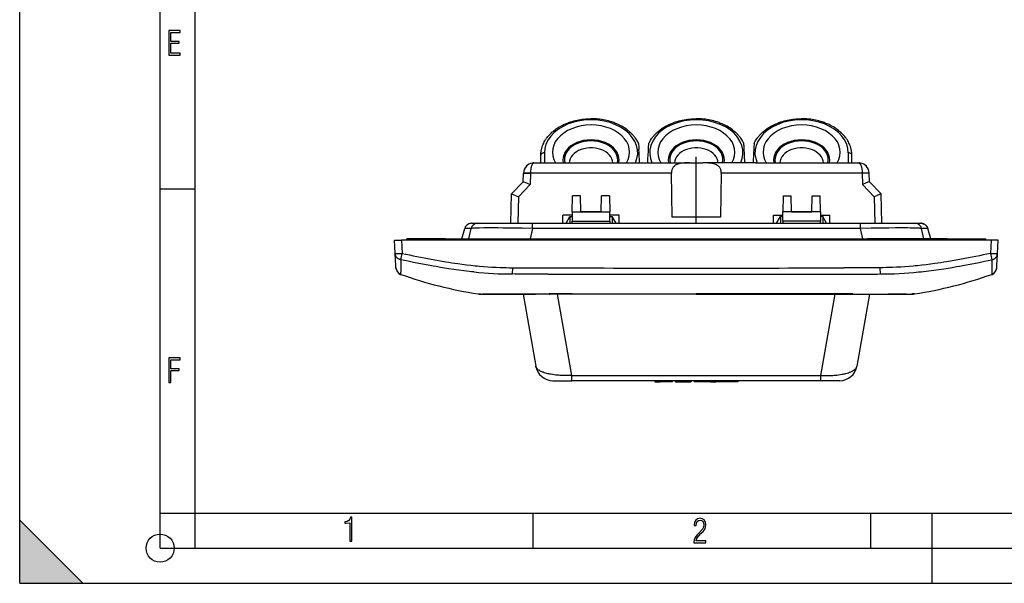
# Model space of a CAD drawing. Extents: x 0 to 420, y 0 to 297.
# Drawn here: x 0 to 140, y 0 to 80 of the extents above; entities that cross this region are included whole.
import ezdxf

# ---------------------------------------------------------------- set-up
doc = ezdxf.new("R2010")
doc.units = 0
doc.linetypes.add('DASHDOT', pattern=[18.5, 12, -3, 0.5, -3])
doc.layers.get('0').update_dxf_attribs({"linetype": 'CONTINUOUS'})

msp = doc.modelspace()

# ---------------------------------------------------------------- linework, layer by layer
at = {"color": 7}
for p, q in [((0, 0), (0, 297)), ((0, 0), (0, 297)), ((20.000401, 4.99976), (20.000401, 292)), ((25.000401, 9.99976), (25.000401, 287)), ((74.238441, 59.838448), (74.238441, 60.91906)), ((74.738441, 61.272614), (74.738441, 59.838448)), ((118.038437, 61.272614), (118.038437, 59.838448)), ((118.538437, 59.838448), (118.538437, 60.91906)), ((73.26281, 59.838448), (73.25824, 59.838371)), ((73.263222, 59.838448), (87.971222, 59.838448)), ((87.971268, 59.838448), (89.805664, 59.838448)), ((89.805664, 59.838448), (95.415253, 59.838448)), ((95.415253, 59.838448), (97.361633, 59.838448)), ((102.971222, 59.838448), (97.361633, 59.838448)), ((104.805634, 59.838448), (102.971222, 59.838448)), ((104.805664, 59.838448), (119.513657, 59.838448)), ((119.514084, 59.838448), (119.518646, 59.838371)), ((71.742424, 57.160126), (71.763412, 58.362446)), ((71.763412, 58.362446), (71.763451, 58.364624)), ((72.76326, 58.358082), (72.735413, 56.762413)), ((92.829163, 58.358082), (72.76326, 58.358082)), ((72.763298, 58.358082), (72.763298, 58.364624)), ((92.932091, 52.088448), (92.829163, 58.358082)), ((99.947723, 58.358082), (99.844795, 52.088448)), ((120.013626, 58.358082), (99.947723, 58.358082)), ((120.013596, 58.358082), (120.013596, 58.364624)), ((120.013626, 58.358082), (120.041473, 56.762413)), ((121.013474, 58.362446), (121.013443, 58.364624)), ((121.034454, 57.160126), (121.013474, 58.362446)), ((20.000401, 56.166599), (25.000401, 56.166599)), ((70.074173, 55.429581), (71.742462, 57.160164)), ((72.735413, 56.762413), (71.063622, 55.02821)), ((120.041473, 56.762413), (121.713272, 55.02821)), ((122.702713, 55.429581), (121.034424, 57.160164)), ((69.964386, 51.238449), (70.074127, 55.429539)), ((71.063622, 55.02821), (70.964386, 51.238449)), ((78.716278, 52.851681), (78.756042, 55.129539)), ((79.892342, 55.129539), (78.756042, 55.129539)), ((79.931458, 52.888447), (79.892342, 55.129539)), ((82.845428, 52.888447), (82.884544, 55.129539)), ((84.020844, 55.129539), (82.884544, 55.129539)), ((84.020844, 55.129539), (84.060608, 52.851681)), ((108.756042, 55.129539), (108.716278, 52.851681)), ((108.756042, 55.129539), (109.892342, 55.129539)), ((109.931458, 52.888447), (109.892342, 55.129539)), ((112.845428, 52.888447), (112.884544, 55.129539)), ((112.884544, 55.129539), (114.020844, 55.129539)), ((114.060608, 52.851681), (114.020844, 55.129539)), ((121.713272, 55.02821), (121.8125, 51.238449)), ((122.8125, 51.238449), (122.702759, 55.429539)), ((77.388443, 51.238449), (77.388443, 52.388447)), ((78.708191, 52.388447), (77.388443, 52.388447)), ((77.830879, 51.238449), (78.388443, 52.212669)), ((78.388443, 52.212669), (78.705132, 52.212669)), ((78.388443, 52.212669), (78.388443, 51.238449)), ((78.716278, 52.851681), (78.69355, 51.549561)), ((78.716278, 52.851681), (84.060608, 52.851681)), ((82.845428, 52.888447), (79.931458, 52.888447)), ((84.083336, 51.549561), (84.060608, 52.851681)), ((85.388443, 52.388447), (84.068695, 52.388447)), ((84.071762, 52.212669), (84.388443, 52.212669)), ((84.946007, 51.238449), (84.388443, 52.212669)), ((84.388443, 52.212669), (84.388443, 51.238449)), ((85.388443, 51.238449), (85.388443, 52.388447)), ((99.844795, 52.088448), (92.932091, 52.088448)), ((107.388443, 51.238449), (107.388443, 52.388447)), ((107.388443, 52.388447), (108.708191, 52.388447)), ((107.830879, 51.238449), (108.388443, 52.212669)), ((108.705132, 52.212669), (108.388443, 52.212669)), ((108.388443, 52.212669), (108.388443, 51.238449)), ((108.69355, 51.549561), (108.716278, 52.851681)), ((114.060608, 52.851681), (108.716278, 52.851681)), ((109.931458, 52.888447), (112.845428, 52.888447)), ((114.060608, 52.851681), (114.083336, 51.549561)), ((114.068695, 52.388447), (115.388443, 52.388447)), ((114.388443, 52.212669), (114.071762, 52.212669)), ((114.946007, 51.238449), (114.388443, 52.212669)), ((114.388443, 52.212669), (114.388443, 51.238449)), ((115.388443, 51.238449), (115.388443, 52.388447)), ((62.998444, 49.038448), (63.405491, 50.497265)), ((62.998447, 49.038452), (63.405491, 50.497265)), ((64.309372, 50.497265), (63.405491, 50.497265)), ((63.959679, 49.038448), (64.309372, 50.497265)), ((64.411339, 51.238449), (65.269333, 51.238449)), ((65.269333, 51.238449), (73.045059, 51.238449)), ((73.045059, 50.497265), (72.695366, 49.038448)), ((73.045059, 51.238449), (119.731827, 51.238449)), ((73.045059, 50.497265), (73.045059, 51.238449)), ((119.731827, 50.497265), (73.045059, 50.497265)), ((78.688126, 51.238449), (78.69355, 51.549561)), ((78.69355, 51.549561), (84.083336, 51.549561)), ((84.083336, 51.549561), (84.088768, 51.238449)), ((108.69355, 51.549561), (108.688126, 51.238449)), ((114.083336, 51.549561), (108.69355, 51.549561)), ((114.08876, 51.238449), (114.083336, 51.549561)), ((119.731827, 51.238449), (127.507553, 51.238449)), ((119.731827, 51.238449), (119.731827, 50.497265)), ((119.731827, 50.497265), (120.081512, 49.038448)), ((127.507553, 51.238449), (128.36554, 51.238449)), ((129.371399, 50.497265), (128.467514, 50.497265)), ((128.8172, 49.038448), (128.467514, 50.497265)), ((129.778442, 49.038448), (129.371399, 50.497265)), ((53.391064, 48.838448), (54.389694, 48.838448)), ((53.490093, 46.948864), (53.391064, 48.838448)), ((138.387192, 48.838448), (54.389694, 48.838448)), ((54.389694, 48.838448), (54.488724, 46.948864)), ((59.038445, 49.038448), (55.138443, 49.038448)), ((55.138443, 48.838448), (55.138443, 49.038448)), ((60.638443, 49.038448), (59.038445, 49.038448)), ((59.038445, 49.038448), (59.038445, 48.838448)), ((60.638443, 49.038448), (61.688442, 49.038448)), ((60.638443, 48.838448), (60.638443, 49.038448)), ((61.688442, 49.038448), (71.288445, 49.038448)), ((61.888443, 48.838448), (61.688442, 49.038448)), ((71.288445, 49.038448), (71.08844, 48.838448)), ((71.288445, 49.038448), (71.988441, 49.038448)), ((71.988441, 49.038448), (120.788437, 49.038448)), ((71.988441, 49.038448), (71.988441, 48.838448)), ((121.488449, 49.038448), (120.788437, 49.038448)), ((120.788437, 49.038448), (120.788437, 48.838448)), ((131.08844, 49.038448), (121.488449, 49.038448)), ((121.488449, 49.038448), (121.688446, 48.838448)), ((130.888443, 48.838448), (131.08844, 49.038448)), ((132.138443, 49.038448), (131.08844, 49.038448)), ((132.138443, 49.038448), (133.738449, 49.038448)), ((132.138443, 48.838448), (132.138443, 49.038448)), ((133.738449, 49.038448), (137.638443, 49.038448)), ((133.738449, 49.038448), (133.738449, 48.838448)), ((137.638443, 48.838448), (137.638443, 49.038448)), ((138.387192, 48.838448), (138.288162, 46.948864)), ((139.385818, 48.838448), (138.387192, 48.838448)), ((139.286789, 46.948864), (139.385818, 48.838448)), ((53.582783, 45.18021), (53.490093, 46.948864)), ((139.194107, 45.18021), (139.286789, 46.948864)), ((53.597107, 44.906876), (53.582783, 45.18021)), ((53.598049, 44.888954), (53.597107, 44.906876)), ((53.59938, 44.863533), (53.598049, 44.888954)), ((70.22438, 44.024403), (70.232941, 44.908695)), ((122.543945, 44.908695), (122.552505, 44.024403)), ((139.177505, 44.863533), (139.178833, 44.888954)), ((139.178833, 44.888954), (139.179779, 44.906876)), ((139.179779, 44.906876), (139.194107, 45.18021)), ((65.310028, 41.186401), (65.682961, 41.177158)), ((66.225876, 41.138447), (65.928268, 41.138447)), ((66.874435, 41.138447), (66.225121, 41.138447)), ((66.466896, 41.164452), (67.264557, 41.163433)), ((67.688148, 41.138447), (66.874435, 41.138447)), ((67.264557, 41.163433), (67.353249, 41.163509)), ((67.353249, 41.163509), (69.063454, 41.165218)), ((67.700531, 41.138447), (67.688148, 41.138447)), ((69.340309, 41.138447), (67.700531, 41.138447)), ((72.049576, 41.138447), (69.340309, 41.138447)), ((71.703346, 41.138447), (73.507896, 30.904327)), ((75.412498, 41.138447), (72.049576, 41.138447)), ((74.091637, 41.178822), (75.187408, 41.182877)), ((75.187408, 41.182877), (75.435974, 41.183727)), ((75.500908, 41.138447), (75.412498, 41.138447)), ((82.401253, 41.138447), (75.500908, 41.138447)), ((78.642151, 29.570681), (76.60244, 41.138447)), ((78.713242, 41.18959), (89.318764, 41.188801)), ((96.388443, 41.138447), (82.401253, 41.138447)), ((89.318764, 41.188801), (96.388443, 41.189228)), ((103.45813, 41.188801), (96.388443, 41.189228)), ((96.388443, 41.138447), (110.375626, 41.138447)), ((114.063644, 41.18959), (103.45813, 41.188801)), ((110.375626, 41.138447), (117.275986, 41.138447)), ((114.134735, 29.570681), (116.174446, 41.138447)), ((117.275986, 41.138447), (117.364365, 41.138447)), ((117.589478, 41.182877), (117.340912, 41.183727)), ((117.364365, 41.138447), (120.727585, 41.138447)), ((118.685257, 41.178822), (117.589478, 41.182877)), ((121.073547, 41.138447), (119.268997, 30.904327)), ((120.727585, 41.138447), (123.437515, 41.138447)), ((123.437515, 41.138447), (125.076202, 41.138447)), ((125.42363, 41.163509), (123.71344, 41.165218)), ((125.076202, 41.138447), (125.088715, 41.138447)), ((125.088715, 41.138447), (125.901657, 41.138447)), ((125.512329, 41.163433), (125.42363, 41.163509)), ((126.309998, 41.164452), (125.512329, 41.163433)), ((125.901657, 41.138447), (126.551758, 41.138447)), ((126.551758, 41.138447), (126.851089, 41.138447)), ((127.466858, 41.186401), (127.093918, 41.177158)), ((78.642151, 29.570681), (114.134735, 29.570681)), ((78.642151, 28.838448), (78.642151, 29.570681)), ((114.134735, 28.838448), (114.134735, 29.570681)), ((75.969917, 28.838448), (78.642151, 28.838448)), ((114.134735, 28.838448), (78.642151, 28.838448)), ((90.475113, 28.838448), (90.475113, 28.688448)), ((90.475113, 28.688448), (91.25293, 28.688448)), ((91.25293, 28.838448), (91.25293, 28.688448)), ((91.65551, 28.688448), (91.25296, 28.688448)), ((92.777298, 28.688448), (91.65551, 28.688448)), ((92.947449, 28.688448), (92.777298, 28.688448)), ((92.947449, 28.838463), (92.947449, 28.688448)), ((93.358475, 28.838448), (93.358475, 28.688448)), ((93.399757, 28.688448), (93.358475, 28.688448)), ((93.399757, 28.838448), (93.399757, 28.688448)), ((93.399757, 28.688448), (93.542091, 28.688448)), ((93.542091, 28.688448), (94.102615, 28.688448)), ((94.102615, 28.688448), (95.588196, 28.688448)), ((95.666046, 28.688448), (95.587616, 28.688446)), ((95.588196, 28.838448), (95.588196, 28.688448)), ((95.666046, 28.83844), (95.666046, 28.688448)), ((96.163025, 28.688448), (96.057098, 28.688448)), ((96.057121, 28.838453), (96.057121, 28.688444)), ((96.163452, 28.688448), (96.163452, 28.838448)), ((97.995872, 28.688448), (96.163452, 28.688448)), ((98.253914, 28.688448), (97.994675, 28.688448)), ((97.995872, 28.688448), (97.995872, 28.838448)), ((98.117767, 28.838448), (98.117767, 28.688448)), ((98.430016, 28.688448), (98.117767, 28.688448)), ((98.430016, 28.838448), (98.430016, 28.688448)), ((98.430016, 28.688448), (99.183632, 28.688448)), ((99.183632, 28.838448), (99.183632, 28.688448)), ((99.923004, 28.688448), (99.183632, 28.688448)), ((99.923004, 28.838448), (99.923004, 28.688448)), ((100.219833, 28.688448), (99.923004, 28.688448)), ((100.219833, 28.838448), (100.219833, 28.688448)), ((101.735138, 28.688448), (100.22052, 28.68845)), ((102.308792, 28.688448), (101.735138, 28.688448)), ((102.308792, 28.838432), (102.308792, 28.688448)), ((116.806976, 28.838448), (114.134735, 28.838448)), ((20.000401, 10), (25.000401, 10)), ((20.000401, 9.99976), (25.000401, 9.99976)), ((25.000401, 9.99976), (410, 9.99976)), ((25.0005, 4.99976), (25.0005, 9.99976)), ((73.125504, 4.99976), (73.125504, 9.99976)), ((121.250999, 4.99976), (121.250999, 9.99976)), ((130, 0), (130, 9.99976)), ((0, 9), (9, 0)), ((0, 0), (0, 9)), ((20.000401, 4.99976), (167.501007, 4.99976)), ((0, 0), (420, 0)), ((0, 0), (420, 0)), ((0, 0), (9, 0))]:
    msp.add_line(p, q, dxfattribs=at)
at = {"color": 7, "linetype": 'DASHDOT'}
for p, q in [((96.388443, 51.306858), (96.388443, 60.685913)), ((88.888443, 59.84148), (88.888443, 59.825531)), ((103.888443, 59.84148), (103.888443, 59.825531)), ((59.038445, 48.818447), (59.038445, 49.058449)), ((133.738449, 48.818447), (133.738449, 49.058449))]:
    msp.add_line(p, q, dxfattribs=at)
at = {"color": 7}
for points in [[(21.244259, 75.172127), (22.850969, 75.172127), (22.850969, 75.444611), (21.535534, 75.444611), (21.535534, 76.868103), (22.719427, 76.868103), (22.719427, 77.135887), (21.535534, 77.135887), (21.535534, 78.399643), (22.850969, 78.399643), (22.850969, 78.672127), (21.244259, 78.672127)], [(21.244259, 28.569124), (21.535534, 28.569124), (21.535534, 30.265097), (22.719427, 30.265097), (22.719427, 30.532883), (21.535534, 30.532883), (21.535534, 31.79664), (22.850969, 31.79664), (22.850969, 32.069122), (21.244259, 32.069122)], [(47.03595, 5.977674), (47.322525, 5.977674), (47.322525, 9.425997), (47.101723, 9.425997), (47.026554, 9.120627), (46.876217, 8.918613), (46.63662, 8.796467), (46.303062, 8.754185), (46.303062, 8.575661), (46.490982, 8.570963), (47.03595, 8.613245)], [(96.03479, 5.748185), (97.749557, 5.748185), (97.749557, 6.034762), (96.349556, 6.034762), (96.396538, 6.279058), (96.537476, 6.518655), (96.758286, 6.777044), (97.049561, 7.063622), (97.373718, 7.378386), (97.632111, 7.763621), (97.740166, 8.332078), (97.679092, 8.722011), (97.509964, 9.013286), (97.24218, 9.196507), (96.899223, 9.26228), (96.560966, 9.196507), (96.307274, 9.00389), (96.142845, 8.698521), (96.086472, 8.294494), (96.086472, 8.242816), (96.354256, 8.242816), (96.391838, 8.571675), (96.499893, 8.811273), (96.678421, 8.952211), (96.927414, 8.999191), (97.138824, 8.952211), (97.303253, 8.825366), (97.411301, 8.623353), (97.448891, 8.355568), (97.397209, 8.007916), (97.256271, 7.721339), (96.786469, 7.195165), (96.457611, 6.85691), (96.218018, 6.537447), (96.081772, 6.175702)]]:
    msp.add_lwpolyline(points, close=True, dxfattribs=at)
for points in [[(74.238441, 60.91906), (74.239685, 61.016605), (74.243416, 61.114109), (74.249634, 61.21154), (74.258331, 61.308857), (74.269501, 61.405964), (74.283142, 61.502884), (74.29924, 61.59951), (74.317787, 61.695877), (74.338303, 61.789848), (74.361145, 61.883499), (74.386276, 61.976696), (74.413719, 62.069508), (74.44342, 62.161793), (74.475403, 62.253632), (74.509598, 62.34486), (74.572975, 62.498985), (74.648758, 62.663826), (74.731842, 62.82634), (74.822098, 62.986362), (74.919365, 63.143707), (74.991936, 63.252743), (75.067841, 63.360313), (75.151566, 63.472282), (75.238892, 63.58252), (75.329758, 63.690971), (75.424095, 63.797585), (75.552597, 63.934166), (75.68676, 64.067406), (75.826431, 64.197205), (75.971451, 64.323456), (76.131958, 64.454193), (76.307434, 64.587463), (76.489029, 64.715881), (76.676521, 64.839317), (76.869629, 64.957642), (77.068115, 65.07074), (77.271759, 65.178535), (77.480293, 65.280922), (77.586319, 65.330055), (77.732841, 65.394867), (77.881371, 65.457062), (78.026588, 65.514603), (78.173531, 65.569641), (78.322121, 65.622185), (78.47229, 65.672195), (78.703049, 65.743225), (78.936989, 65.808304), (79.173828, 65.867386), (79.413284, 65.92041), (79.655045, 65.967308), (79.898865, 66.008049), (80.14444, 66.042587), (80.391479, 66.070892), (80.639687, 66.092941), (80.888779, 66.108704), (81.138466, 66.118164), (81.388443, 66.121323)], [(87.721588, 59.838448), (87.934326, 60.44381), (88.031876, 61.063759), (88.012527, 61.68737), (87.876602, 62.303703), (87.626511, 62.901878), (87.266647, 63.471382), (86.803345, 64.002205), (86.244751, 64.484985), (85.600708, 64.911247), (84.882553, 65.273476), (84.10289, 65.5653), (83.275467, 65.781578), (82.414841, 65.918526), (81.536163, 65.973717), (80.654877, 65.946175), (79.786499, 65.836403), (78.946304, 65.646309), (78.149094, 65.379265), (77.40889, 65.039948), (76.738693, 64.634346), (76.150345, 64.169579), (75.65416, 63.653831), (75.258865, 63.096191), (74.971451, 62.506462), (74.796951, 61.895012), (74.738434, 61.272614)], [(88.153595, 62.610428), (88.096497, 62.727669), (88.035675, 62.843685), (87.971176, 62.958412), (87.903061, 63.071774), (87.808998, 63.217323), (87.70903, 63.360344), (87.636833, 63.457268), (87.561935, 63.552906), (87.48439, 63.647217), (87.404221, 63.740173), (87.332993, 63.819252), (87.259872, 63.897274), (87.184906, 63.97422), (87.108101, 64.050064), (87.029495, 64.124802), (86.949127, 64.198395), (86.86702, 64.270844), (86.783195, 64.342117), (86.697723, 64.41217), (86.521866, 64.54866), (86.339645, 64.680191), (86.151306, 64.806648), (85.957138, 64.927887), (85.757385, 65.0438), (85.552284, 65.154282), (85.342094, 65.259247), (85.235184, 65.309616), (85.066574, 65.385132), (84.895279, 65.457161), (84.758835, 65.511307), (84.620872, 65.563248), (84.481438, 65.612984), (84.340591, 65.660484), (84.107315, 65.733345), (83.870735, 65.800117), (83.631142, 65.860733), (83.388832, 65.915131), (83.144112, 65.963257), (82.89727, 66.005066), (82.64859, 66.040512), (82.398392, 66.069565), (82.14698, 66.092194), (81.894646, 66.108368), (81.641693, 66.11808), (81.388443, 66.121323)], [(89.623291, 62.610435), (89.680389, 62.727673), (89.741219, 62.843689), (89.805717, 62.958412), (89.873825, 63.071774), (89.967888, 63.217323), (90.067856, 63.360344), (90.140053, 63.457268), (90.214951, 63.552906), (90.292496, 63.647217), (90.372665, 63.740173), (90.443893, 63.819252), (90.517014, 63.897274), (90.59198, 63.97422), (90.668785, 64.050064), (90.747391, 64.124802), (90.827759, 64.198395), (90.909866, 64.270844), (90.993698, 64.342117), (91.079163, 64.41217), (91.255028, 64.54866), (91.437248, 64.680191), (91.62558, 64.806648), (91.819748, 64.927887), (92.019501, 65.0438), (92.224602, 65.154282), (92.434792, 65.259247), (92.541702, 65.309616), (92.710312, 65.385132), (92.881607, 65.457161), (93.018051, 65.511307), (93.156021, 65.563248), (93.295456, 65.612984), (93.436295, 65.660484), (93.669571, 65.733345), (93.906151, 65.800117), (94.145744, 65.860733), (94.388062, 65.915131), (94.632767, 65.963257), (94.879623, 66.005066), (95.128296, 66.040512), (95.378494, 66.069565), (95.629913, 66.092194), (95.882248, 66.108368), (96.135193, 66.11808), (96.388443, 66.121323)], [(102.721588, 59.838448), (102.936172, 60.451149), (103.032776, 61.078667), (103.009659, 61.709663), (102.867218, 62.332802), (102.608032, 62.936821), (102.236771, 63.510857), (101.760132, 64.044563), (101.186691, 64.52832), (100.526794, 64.953407), (99.792328, 65.312172), (98.996521, 65.598145), (98.153717, 65.806175), (97.279099, 65.932503), (96.388443, 65.974876), (95.497772, 65.932503), (94.623169, 65.806175), (93.780365, 65.598145), (92.984558, 65.312172), (92.250076, 64.953407), (91.590179, 64.52832), (91.016739, 64.044563), (90.5401, 63.510857), (90.168839, 62.936821), (89.909668, 62.332802), (89.767227, 61.709663), (89.744095, 61.078667), (89.840698, 60.451149), (90.055283, 59.838448)], [(103.153595, 62.610435), (103.096497, 62.727673), (103.035667, 62.843689), (102.971169, 62.958412), (102.903061, 63.071774), (102.808998, 63.217323), (102.70903, 63.360344), (102.636833, 63.457268), (102.561935, 63.552906), (102.48439, 63.647217), (102.404221, 63.740173), (102.332993, 63.819252), (102.259872, 63.897274), (102.184906, 63.97422), (102.108101, 64.050064), (102.029495, 64.124802), (101.949127, 64.198395), (101.86702, 64.270844), (101.783195, 64.342117), (101.697723, 64.41217), (101.521866, 64.54866), (101.339645, 64.680191), (101.151306, 64.806648), (100.957138, 64.927887), (100.757385, 65.0438), (100.552284, 65.154282), (100.342094, 65.259247), (100.235184, 65.309616), (100.066574, 65.385132), (99.895279, 65.457161), (99.758835, 65.511307), (99.620865, 65.563248), (99.48143, 65.612984), (99.340591, 65.660484), (99.107315, 65.733345), (98.870735, 65.800117), (98.631149, 65.860733), (98.388832, 65.915131), (98.144119, 65.963257), (97.89727, 66.005066), (97.64859, 66.040512), (97.398392, 66.069565), (97.14698, 66.092194), (96.894646, 66.108368), (96.641693, 66.11808), (96.388443, 66.121323)], [(104.623291, 62.610428), (104.680389, 62.727669), (104.741211, 62.843685), (104.80571, 62.958412), (104.873825, 63.071774), (104.967888, 63.217323), (105.067856, 63.360344), (105.140053, 63.457268), (105.214951, 63.552906), (105.292496, 63.647217), (105.372665, 63.740173), (105.443893, 63.819252), (105.517014, 63.897274), (105.59198, 63.97422), (105.668785, 64.050064), (105.747391, 64.124802), (105.827759, 64.198395), (105.909866, 64.270844), (105.993698, 64.342117), (106.079163, 64.41217), (106.255028, 64.54866), (106.437248, 64.680191), (106.62558, 64.806648), (106.819748, 64.927887), (107.019501, 65.0438), (107.224602, 65.154282), (107.434792, 65.259247), (107.541702, 65.309616), (107.710312, 65.385132), (107.881607, 65.457161), (108.018051, 65.511307), (108.156021, 65.563248), (108.295456, 65.612984), (108.436295, 65.660484), (108.669571, 65.733345), (108.906151, 65.800117), (109.145744, 65.860733), (109.388062, 65.915131), (109.632767, 65.963257), (109.879623, 66.005066), (110.128296, 66.040512), (110.378494, 66.069565), (110.629913, 66.092194), (110.882248, 66.108368), (111.135193, 66.11808), (111.388443, 66.121323)], [(118.038437, 61.272614), (117.979935, 61.895012), (117.805435, 62.506462), (117.518005, 63.096191), (117.122726, 63.653831), (116.626541, 64.169579), (116.038177, 64.634346), (115.367996, 65.039948), (114.627792, 65.379265), (113.830566, 65.646309), (112.990372, 65.836403), (112.121994, 65.946175), (111.240723, 65.973717), (110.36203, 65.918526), (109.501404, 65.781578), (108.673996, 65.5653), (107.894333, 65.273476), (107.176163, 64.911247), (106.53212, 64.484985), (105.973526, 64.002205), (105.510239, 63.471382), (105.150375, 62.901878), (104.900284, 62.303703), (104.764359, 61.68737), (104.74501, 61.063759), (104.842545, 60.44381), (105.055283, 59.838448)], [(118.538437, 60.91906), (118.537201, 61.016605), (118.533463, 61.114109), (118.527252, 61.21154), (118.518555, 61.308857), (118.507385, 61.405964), (118.493744, 61.502884), (118.477646, 61.59951), (118.459091, 61.695877), (118.438583, 61.789848), (118.415741, 61.883499), (118.39061, 61.976696), (118.363174, 62.069508), (118.333466, 62.161793), (118.301483, 62.253632), (118.267288, 62.34486), (118.203918, 62.498985), (118.128128, 62.663826), (118.045044, 62.82634), (117.954788, 62.986362), (117.857513, 63.143707), (117.784958, 63.252743), (117.709045, 63.360313), (117.62532, 63.472282), (117.537994, 63.58252), (117.447128, 63.690971), (117.352791, 63.797585), (117.224289, 63.934166), (117.090126, 64.067406), (116.950455, 64.197205), (116.805435, 64.323456), (116.644928, 64.454193), (116.469452, 64.587463), (116.287857, 64.715881), (116.100365, 64.839317), (115.907257, 64.957642), (115.708771, 65.07074), (115.505127, 65.178535), (115.296593, 65.280922), (115.190567, 65.330055), (115.044044, 65.394867), (114.895515, 65.457062), (114.750298, 65.514603), (114.603363, 65.569641), (114.454773, 65.622185), (114.304596, 65.672195), (114.073837, 65.743225), (113.839897, 65.808304), (113.603058, 65.867386), (113.363602, 65.92041), (113.121841, 65.967308), (112.878021, 66.008049), (112.632446, 66.042587), (112.385406, 66.070892), (112.137199, 66.092941), (111.888107, 66.108704), (111.63842, 66.118164), (111.388443, 66.121323)], [(86.462067, 59.841942), (86.696198, 60.324097), (86.839142, 60.823769), (86.888412, 61.332359), (86.843185, 61.841141), (86.704239, 62.34137), (86.473953, 62.824448), (86.156296, 63.282082), (85.756699, 63.706398), (85.282059, 64.090111), (84.740509, 64.426628), (84.141373, 64.710175), (83.494919, 64.935867), (82.812286, 65.099831), (82.105179, 65.199242), (81.385757, 65.232414), (80.666382, 65.198753), (79.959427, 65.098846), (79.277008, 64.93441), (78.630875, 64.708275), (78.03212, 64.424324), (77.491043, 64.087425), (77.016922, 63.703384), (76.617905, 63.278793), (76.300873, 62.820946), (76.071259, 62.3377), (75.932999, 61.837379), (75.888474, 61.328568), (75.938461, 60.820007), (76.082077, 60.320442), (76.316879, 59.838448)], [(101.462067, 59.841942), (101.696198, 60.324097), (101.839142, 60.823769), (101.888412, 61.332359), (101.843185, 61.841141), (101.704239, 62.34137), (101.473953, 62.824448), (101.156296, 63.282082), (100.756699, 63.706398), (100.282059, 64.090111), (99.740509, 64.426628), (99.141373, 64.710175), (98.494919, 64.935867), (97.812286, 65.099831), (97.105179, 65.199242), (96.385757, 65.232414), (95.666382, 65.198753), (94.959427, 65.098846), (94.277008, 64.93441), (93.630875, 64.708275), (93.03212, 64.424324), (92.491043, 64.087425), (92.016922, 63.703384), (91.617905, 63.278793), (91.300873, 62.820946), (91.071259, 62.3377), (90.932999, 61.837379), (90.888474, 61.328568), (90.938461, 60.820007), (91.082077, 60.320442), (91.316879, 59.838448)], [(116.459991, 59.838448), (116.694794, 60.320442), (116.838425, 60.820007), (116.888397, 61.328568), (116.843887, 61.837379), (116.705612, 62.3377), (116.475998, 62.820946), (116.158966, 63.278793), (115.759964, 63.703384), (115.285843, 64.087425), (114.744766, 64.424324), (114.146011, 64.708275), (113.499878, 64.93441), (112.817459, 65.098846), (112.110489, 65.198753), (111.391129, 65.232414), (110.671707, 65.199242), (109.9646, 65.099831), (109.281952, 64.935867), (108.635513, 64.710175), (108.036362, 64.426628), (107.494827, 64.090111), (107.020172, 63.706398), (106.62059, 63.282082), (106.302917, 62.824448), (106.072632, 62.34137), (105.933685, 61.841141), (105.888458, 61.332359), (105.937744, 60.823769), (106.080673, 60.324097), (106.314804, 59.841942)], [(85.338791, 59.838448), (85.387222, 60.212685), (85.365036, 60.58815), (85.272659, 60.958229), (85.111725, 61.316376), (84.885056, 61.656281), (84.596664, 61.971931), (84.251648, 62.257767), (83.856079, 62.508736), (83.416946, 62.720406), (82.942001, 62.889046), (82.439636, 63.011673), (81.918716, 63.086128), (81.388443, 63.111092), (80.858154, 63.086128), (80.337234, 63.011673), (79.834869, 62.889046), (79.35994, 62.720406), (78.920807, 62.508736), (78.525238, 62.257767), (78.180206, 61.971931), (77.891815, 61.656281), (77.665146, 61.316376), (77.504211, 60.958229), (77.411835, 60.58815), (77.389664, 60.212685), (77.43808, 59.838448)], [(85.136337, 59.839249), (85.186478, 60.196159), (85.16893, 60.554619), (85.08403, 60.908226), (84.933273, 61.250694), (84.71936, 61.575912), (84.446091, 61.87809), (84.118362, 62.151833), (83.741974, 62.392273), (83.323654, 62.595131), (82.87085, 62.756783), (82.391632, 62.874344), (81.894547, 62.945732), (81.388443, 62.969673), (80.882339, 62.945732), (80.385239, 62.874344), (79.906021, 62.756783), (79.453232, 62.595131), (79.034912, 62.392273), (78.658524, 62.151833), (78.33078, 61.87809), (78.05751, 61.575912), (77.843613, 61.250694), (77.692856, 60.908226), (77.607956, 60.554619), (77.590408, 60.196159), (77.640533, 59.839249)], [(84.487625, 59.838135), (84.450027, 60.131737), (84.35704, 60.419113), (84.210373, 60.695068), (84.012665, 60.954613), (83.767502, 61.193054), (83.479294, 61.406075), (83.153275, 61.589821), (82.795334, 61.740974), (82.411942, 61.856804), (82.01004, 61.935204), (81.596893, 61.974754), (81.179977, 61.974754), (80.76683, 61.935204), (80.364944, 61.856804), (79.981552, 61.740974), (79.623611, 61.589821), (79.297592, 61.406075), (79.009384, 61.193054), (78.764206, 60.954613), (78.566498, 60.695068), (78.41983, 60.419113), (78.326859, 60.131737), (78.289261, 59.838135)], [(88.153656, 62.610279), (88.154449, 62.60751), (88.156174, 62.597252), (88.161682, 62.543259), (88.171028, 62.417404), (88.184341, 62.207649), (88.211357, 61.723625)], [(89.477127, 59.838448), (89.482964, 60.010406), (89.502571, 60.479172), (89.523796, 60.919243), (89.553139, 61.491302), (89.589943, 62.160889), (89.603844, 62.386696), (89.610687, 62.48547), (89.617737, 62.570877), (89.621063, 62.599716), (89.622566, 62.608116), (89.623276, 62.610394)], [(100.338791, 59.838448), (100.387222, 60.212685), (100.365036, 60.58815), (100.272659, 60.958229), (100.111725, 61.316376), (99.885056, 61.656281), (99.596664, 61.971931), (99.251648, 62.257767), (98.856079, 62.508736), (98.416946, 62.720406), (97.942001, 62.889046), (97.439636, 63.011673), (96.918716, 63.086128), (96.388443, 63.111092), (95.858154, 63.086128), (95.337234, 63.011673), (94.834869, 62.889046), (94.35994, 62.720406), (93.920807, 62.508736), (93.525238, 62.257767), (93.180206, 61.971931), (92.891815, 61.656281), (92.665146, 61.316376), (92.504211, 60.958229), (92.411835, 60.58815), (92.389664, 60.212685), (92.43808, 59.838448)], [(100.136337, 59.839249), (100.186478, 60.196159), (100.16893, 60.554619), (100.08403, 60.908226), (99.933273, 61.250694), (99.71936, 61.575912), (99.446091, 61.87809), (99.118362, 62.151833), (98.741974, 62.392273), (98.323654, 62.595131), (97.87085, 62.756783), (97.391632, 62.874344), (96.894547, 62.945732), (96.388443, 62.969673), (95.882339, 62.945732), (95.385239, 62.874344), (94.906021, 62.756783), (94.453232, 62.595131), (94.034912, 62.392273), (93.658524, 62.151833), (93.33078, 61.87809), (93.05751, 61.575912), (92.843613, 61.250694), (92.692856, 60.908226), (92.607956, 60.554619), (92.590408, 60.196159), (92.640533, 59.839249)], [(100.136337, 59.839249), (100.186478, 60.196159), (100.16893, 60.554619), (100.08403, 60.908226), (99.933273, 61.250694), (99.71936, 61.575912), (99.446091, 61.87809), (99.118362, 62.151833), (98.741974, 62.392273), (98.323654, 62.595131), (97.87085, 62.756783), (97.391632, 62.874344), (96.894547, 62.945732), (96.388443, 62.969673), (95.882339, 62.945732), (95.385239, 62.874344), (94.906021, 62.756783), (94.453232, 62.595131), (94.034912, 62.392273), (93.658524, 62.151833), (93.33078, 61.87809), (93.05751, 61.575912), (92.843613, 61.250694), (92.692856, 60.908226), (92.607956, 60.554619), (92.590408, 60.196159), (92.640533, 59.839249)], [(99.487625, 59.838135), (99.450027, 60.131737), (99.35704, 60.419113), (99.210373, 60.695068), (99.012665, 60.954613), (98.767502, 61.193054), (98.479294, 61.406075), (98.153275, 61.589821), (97.795334, 61.740974), (97.411942, 61.856804), (97.01004, 61.935204), (96.596893, 61.974754), (96.179977, 61.974754), (95.76683, 61.935204), (95.364944, 61.856804), (94.981552, 61.740974), (94.623611, 61.589821), (94.297592, 61.406075), (94.009384, 61.193054), (93.764206, 60.954613), (93.566498, 60.695068), (93.41983, 60.419113), (93.326859, 60.131737), (93.289261, 59.838135)], [(99.487625, 59.838135), (99.450027, 60.131737), (99.35704, 60.419113), (99.210373, 60.695068), (99.012665, 60.954613), (98.767502, 61.193054), (98.479294, 61.406075), (98.153275, 61.589821), (97.795334, 61.740974), (97.411942, 61.856804), (97.01004, 61.935204), (96.596893, 61.974754), (96.179977, 61.974754), (95.76683, 61.935204), (95.364944, 61.856804), (94.981552, 61.740974), (94.623611, 61.589821), (94.297592, 61.406075), (94.009384, 61.193054), (93.764206, 60.954613), (93.566498, 60.695068), (93.41983, 60.419113), (93.326859, 60.131737), (93.289261, 59.838135)], [(103.299759, 59.838448), (103.293106, 60.034592), (103.285187, 60.221397), (103.269653, 60.554184), (103.240768, 61.163139), (103.210602, 61.736732), (103.180618, 62.266396), (103.170784, 62.420227), (103.165802, 62.491005), (103.157425, 62.587036), (103.154816, 62.605865), (103.153595, 62.610435)], [(104.62323, 62.610279), (104.622437, 62.60751), (104.620712, 62.597252), (104.615204, 62.543259), (104.605858, 62.417404), (104.592545, 62.207649), (104.565529, 61.723625)], [(115.338791, 59.838448), (115.387222, 60.212685), (115.365036, 60.58815), (115.272659, 60.958229), (115.111725, 61.316376), (114.885056, 61.656281), (114.596664, 61.971931), (114.251648, 62.257767), (113.856079, 62.508736), (113.416946, 62.720406), (112.942001, 62.889046), (112.439636, 63.011673), (111.918716, 63.086128), (111.388443, 63.111092), (110.858154, 63.086128), (110.337234, 63.011673), (109.834869, 62.889046), (109.35994, 62.720406), (108.920807, 62.508736), (108.525238, 62.257767), (108.180206, 61.971931), (107.891815, 61.656281), (107.665146, 61.316376), (107.504211, 60.958229), (107.411835, 60.58815), (107.389664, 60.212685), (107.43808, 59.838448)], [(115.136337, 59.839249), (115.186478, 60.196159), (115.16893, 60.554619), (115.08403, 60.908226), (114.933273, 61.250694), (114.71936, 61.575912), (114.446091, 61.87809), (114.118362, 62.151833), (113.741974, 62.392273), (113.323654, 62.595131), (112.87085, 62.756783), (112.391632, 62.874344), (111.894547, 62.945732), (111.388443, 62.969673), (110.882339, 62.945732), (110.385239, 62.874344), (109.906021, 62.756783), (109.453232, 62.595131), (109.034912, 62.392273), (108.658524, 62.151833), (108.33078, 61.87809), (108.05751, 61.575912), (107.843613, 61.250694), (107.692856, 60.908226), (107.607956, 60.554619), (107.590408, 60.196159), (107.640533, 59.839249)], [(114.487625, 59.838135), (114.450027, 60.131737), (114.35704, 60.419113), (114.210373, 60.695068), (114.012665, 60.954613), (113.767502, 61.193054), (113.479294, 61.406075), (113.153275, 61.589821), (112.795334, 61.740974), (112.411942, 61.856804), (112.01004, 61.935204), (111.596893, 61.974754), (111.179977, 61.974754), (110.76683, 61.935204), (110.364944, 61.856804), (109.981552, 61.740974), (109.623611, 61.589821), (109.297592, 61.406075), (109.009384, 61.193054), (108.764206, 60.954613), (108.566498, 60.695068), (108.41983, 60.419113), (108.326859, 60.131737), (108.289261, 59.838135)], [(74.738434, 61.272614), (74.667282, 61.26902), (74.59758, 61.258293), (74.530731, 61.240662), (74.468124, 61.216484), (74.411011, 61.186256), (74.360565, 61.150589), (74.31781, 61.110207), (74.28363, 61.065926), (74.258698, 61.018669), (74.24353, 60.969376), (74.238434, 60.91906)], [(118.538437, 60.91906), (118.53334, 60.969376), (118.518173, 61.018669), (118.49324, 61.065926), (118.459061, 61.110207), (118.416306, 61.150589), (118.36586, 61.186256), (118.308762, 61.216484), (118.24614, 61.240662), (118.179306, 61.258293), (118.109589, 61.26902), (118.038437, 61.272614)], [(73.25824, 59.838371), (73.232323, 59.835579), (73.206505, 59.828766), (73.180878, 59.817963), (73.161827, 59.807278), (73.142967, 59.794411), (73.105927, 59.762283), (73.073944, 59.726803), (73.042992, 59.685101), (73.013222, 59.637493), (72.99176, 59.598118), (72.971077, 59.555771), (72.932251, 59.462795), (72.902847, 59.378242), (72.876045, 59.287548), (72.851944, 59.191406), (72.835693, 59.116142), (72.821037, 59.03849), (72.7966, 58.877174), (72.778793, 58.709705), (72.767677, 58.5382), (72.763298, 58.364624)], [(87.971222, 59.838448), (88.090828, 59.837936), (88.333115, 59.83506), (88.660599, 59.831127), (89.073196, 59.83083), (89.320396, 59.833389), (89.565063, 59.836678), (89.805664, 59.838448)], [(93.709373, 59.658752), (93.610825, 59.619217), (93.562927, 59.596947), (93.516022, 59.572941), (93.455116, 59.538193), (93.39621, 59.500252), (93.339417, 59.459084), (93.271591, 59.403065), (93.207497, 59.342014), (93.147385, 59.276009), (93.091507, 59.205196), (93.040161, 59.12978), (92.993622, 59.050022), (92.949928, 58.961075), (92.912415, 58.868015), (92.88147, 58.771297), (92.857437, 58.67141), (92.840591, 58.568878), (92.831146, 58.464249), (92.829163, 58.358082)], [(95.415253, 59.838448), (95.178024, 59.83744), (95.059906, 59.835915), (94.88343, 59.831779), (94.705658, 59.824623), (94.529648, 59.813538), (94.421234, 59.804188), (94.313972, 59.792618), (94.209137, 59.778667), (94.105835, 59.761913), (93.970108, 59.734444), (93.899879, 59.717361), (93.830673, 59.698303), (93.769585, 59.679436), (93.709373, 59.658752)], [(99.947723, 58.358082), (99.946487, 58.452457), (99.939774, 58.546555), (99.927612, 58.639648), (99.909988, 58.730949), (99.887024, 58.819489), (99.858696, 58.905304), (99.825211, 58.987816), (99.786766, 59.066505), (99.744522, 59.139507), (99.697723, 59.208626), (99.646652, 59.27359), (99.591644, 59.334145), (99.533867, 59.389416), (99.472694, 59.440456), (99.408508, 59.487301), (99.341705, 59.530029), (99.295937, 59.556274), (99.249168, 59.580856), (99.152809, 59.625286), (99.053017, 59.663837), (98.950203, 59.697014), (98.886063, 59.714859), (98.821045, 59.730995), (98.743233, 59.748005), (98.664482, 59.762955), (98.517059, 59.785709), (98.415596, 59.798027), (98.31337, 59.808132), (98.189362, 59.81776), (98.064484, 59.825027), (97.83284, 59.833527), (97.676834, 59.83654), (97.361633, 59.838448)], [(104.805664, 59.838448), (104.686058, 59.837936), (104.443771, 59.83506), (104.116287, 59.831127), (103.70369, 59.83083), (103.45649, 59.833389), (103.211823, 59.836678), (102.971222, 59.838448)], [(119.518646, 59.838371), (119.544571, 59.835579), (119.570389, 59.828766), (119.596008, 59.817963), (119.615067, 59.807278), (119.633926, 59.794411), (119.670959, 59.762283), (119.702942, 59.726803), (119.733902, 59.685101), (119.763657, 59.637493), (119.785126, 59.598118), (119.805817, 59.555771), (119.844635, 59.462795), (119.874039, 59.378242), (119.900833, 59.287548), (119.924942, 59.191406), (119.941193, 59.116142), (119.955856, 59.03849), (119.980286, 58.877174), (119.998093, 58.709705), (120.009201, 58.5382), (120.013596, 58.364624)], [(72.76326, 58.358086), (72.620987, 58.360435), (72.481613, 58.362465), (72.347961, 58.364143), (72.222763, 58.36544), (72.108582, 58.36631), (72.007706, 58.366753), (71.922211, 58.366753), (71.853836, 58.36631), (71.80397, 58.365425), (71.773621, 58.364128), (71.763412, 58.36245)], [(71.763451, 58.364624), (71.763474, 58.364735), (71.763634, 58.364948), (71.763947, 58.365162), (71.76506, 58.365585), (71.778366, 58.367363), (71.805717, 58.368904), (71.901505, 58.371059), (72.122261, 58.371742), (72.396156, 58.369804), (72.763298, 58.364624)], [(121.013443, 58.364624), (121.013412, 58.364735), (121.01326, 58.364948), (121.012939, 58.365162), (121.011826, 58.365585), (120.99852, 58.367363), (120.971176, 58.368904), (120.875381, 58.371059), (120.654633, 58.371742), (120.380737, 58.369804), (120.013596, 58.364624)], [(121.013474, 58.36245), (121.003265, 58.364128), (120.972916, 58.365425), (120.92305, 58.36631), (120.85466, 58.366753), (120.76918, 58.366753), (120.668304, 58.36631), (120.554108, 58.36544), (120.428909, 58.364143), (120.295273, 58.362465), (120.155899, 58.360435), (120.013626, 58.358086)], [(71.742462, 57.160164), (71.742569, 57.160229), (71.742989, 57.160271), (71.745834, 57.159737), (71.768509, 57.15226), (71.811317, 57.136364), (71.948685, 57.082741), (72.30806, 56.937901), (72.735413, 56.762413)], [(121.034424, 57.160164), (121.034317, 57.160229), (121.033905, 57.160271), (121.031052, 57.159737), (121.008377, 57.15226), (120.965561, 57.136364), (120.828201, 57.082741), (120.468826, 56.937901), (120.041473, 56.762413)], [(70.074173, 55.429581), (70.07428, 55.429642), (70.074692, 55.429684), (70.077522, 55.429142), (70.100098, 55.421577), (70.142738, 55.405529), (70.279579, 55.351421), (70.63768, 55.205307), (71.063622, 55.02821)], [(122.702713, 55.429581), (122.702606, 55.429642), (122.702194, 55.429684), (122.699371, 55.429142), (122.676788, 55.421577), (122.63414, 55.405529), (122.497299, 55.351421), (122.139206, 55.205307), (121.713272, 55.02821)], [(64.411331, 51.238449), (64.260422, 51.22789), (64.112686, 51.196434), (63.971256, 51.144753), (63.839115, 51.073936), (63.719067, 50.985474), (63.613636, 50.881233), (63.525043, 50.76342), (63.455173, 50.634529), (63.405491, 50.497269)], [(64.411346, 51.238441), (64.260422, 51.22789), (64.112686, 51.196434), (63.971256, 51.144753), (63.83913, 51.073936), (63.719074, 50.985474), (63.613636, 50.881233), (63.525051, 50.76342), (63.455173, 50.634529), (63.405491, 50.497261)], [(65.269333, 51.238449), (65.12529, 51.22789), (64.984299, 51.196434), (64.849319, 51.144753), (64.723206, 51.073936), (64.608643, 50.985474), (64.508011, 50.881233), (64.423462, 50.76342), (64.356781, 50.634529), (64.309372, 50.497269)], [(73.045059, 50.497265), (71.592125, 50.528275), (70.170738, 50.552319), (68.813278, 50.568584), (68.17028, 50.573544), (67.557861, 50.576244), (66.797958, 50.576187), (66.114258, 50.571781), (65.519089, 50.562885), (65.084335, 50.551491), (64.897812, 50.54451), (64.733154, 50.536682), (64.549149, 50.524952), (64.40741, 50.511791), (64.352852, 50.504696), (64.309372, 50.497265)], [(128.467514, 50.497265), (128.404984, 50.507378), (128.321671, 50.516861), (128.217987, 50.525684), (128.094391, 50.533833), (127.789856, 50.548042), (127.529068, 50.556427), (127.2341, 50.563354), (126.870285, 50.569328), (126.470734, 50.573536), (125.623611, 50.576775), (124.761383, 50.574467), (123.833054, 50.56739), (122.852859, 50.555832), (122.091858, 50.544403), (121.314682, 50.53075), (119.731827, 50.497265)], [(128.467514, 50.497269), (128.420105, 50.634529), (128.353409, 50.76342), (128.268875, 50.881233), (128.168243, 50.985474), (128.053665, 51.073936), (127.927567, 51.144753), (127.792587, 51.196434), (127.651596, 51.22789), (127.507553, 51.238449)], [(129.371399, 50.497265), (129.345566, 50.57653), (129.313019, 50.653347), (129.274033, 50.72718), (129.228912, 50.797539), (129.178009, 50.863949), (129.121704, 50.925976), (129.060425, 50.983227), (128.994629, 51.035343), (128.924866, 51.081955), (128.851547, 51.12286), (128.775177, 51.157825), (128.696274, 51.186672), (128.615356, 51.209248), (128.532913, 51.225445), (128.449478, 51.235195), (128.36554, 51.238449)], [(128.36554, 51.238449), (128.455322, 51.234726), (128.544479, 51.223572), (128.632416, 51.205051), (128.718491, 51.179253), (128.802094, 51.146332), (128.882584, 51.106472), (128.959351, 51.059925), (129.031784, 51.006992), (129.099289, 50.948021), (129.16098, 50.88382), (129.216721, 50.814522), (129.266037, 50.740646), (129.288147, 50.70216), (129.308502, 50.662743), (129.332809, 50.60886), (129.353806, 50.553638), (129.371399, 50.497265)], [(54.284897, 46.046162), (54.246445, 46.054646), (54.204113, 46.065811), (54.158188, 46.080173), (54.109306, 46.098152), (54.035549, 46.130924), (53.960468, 46.172016), (53.923279, 46.19561), (53.886711, 46.221161), (53.831394, 46.264793), (53.778961, 46.312611), (53.730106, 46.364063), (53.685265, 46.418724), (53.63892, 46.48518), (53.598278, 46.555305), (53.563671, 46.62862), (53.535378, 46.704601), (53.51363, 46.782707), (53.498604, 46.862377), (53.490093, 46.948864)], [(53.490093, 46.94886), (53.500614, 46.941978), (53.531178, 46.936295), (53.581165, 46.931931), (53.649563, 46.928963), (53.734989, 46.927467), (53.835697, 46.927467), (53.949657, 46.928963), (54.074558, 46.931931), (54.207859, 46.936295), (54.346851, 46.941978), (54.488728, 46.94886)], [(54.488724, 46.948864), (55.524658, 46.72871), (56.055656, 46.61882), (56.58696, 46.511044), (57.093288, 46.410461), (57.599915, 46.312019), (58.379421, 46.165092), (59.159653, 46.023876), (59.940598, 45.888786), (60.722244, 45.760227), (61.141346, 45.694176), (61.560638, 45.63018), (61.976242, 45.568871), (62.392029, 45.509705), (63.018974, 45.424721), (63.646339, 45.344955), (64.274132, 45.270618), (64.902351, 45.201912)], [(138.288162, 46.948864), (137.252228, 46.72871), (136.721237, 46.61882), (136.189926, 46.511044), (135.683594, 46.410461), (135.176971, 46.312019), (134.397461, 46.165092), (133.617233, 46.023876), (132.836288, 45.888786), (132.054642, 45.760227), (131.635544, 45.694176), (131.216248, 45.63018), (130.800644, 45.568871), (130.384857, 45.509705), (129.757904, 45.424721), (129.130539, 45.344955), (128.502762, 45.270618), (127.874527, 45.201912)], [(138.288162, 46.94886), (138.430038, 46.941978), (138.569031, 46.936295), (138.702332, 46.931931), (138.827225, 46.928963), (138.941177, 46.927467), (139.041901, 46.927467), (139.127319, 46.928963), (139.195724, 46.931931), (139.245712, 46.936295), (139.276276, 46.941978), (139.286789, 46.94886)], [(138.491989, 46.046162), (138.530441, 46.054646), (138.572769, 46.065811), (138.618698, 46.080173), (138.667587, 46.098152), (138.741333, 46.130924), (138.816422, 46.172016), (138.853607, 46.19561), (138.890182, 46.221161), (138.945496, 46.264793), (138.997925, 46.312611), (139.046783, 46.364063), (139.091629, 46.418724), (139.13797, 46.48518), (139.178604, 46.555305), (139.213211, 46.62862), (139.241501, 46.704601), (139.26326, 46.782707), (139.27829, 46.862377), (139.286789, 46.948864)], [(64.732994, 44.314026), (64.371788, 44.352196), (64.010559, 44.392391), (63.28891, 44.478405), (62.568977, 44.571381), (61.850567, 44.670895), (61.132843, 44.776672), (60.534512, 44.869469), (59.93544, 44.966381), (59.335453, 45.067257), (58.885021, 45.14539), (58.434597, 45.225502), (57.651115, 45.369389), (56.870953, 45.518131), (56.092815, 45.671646), (55.315418, 45.829884), (54.285011, 46.046688)], [(54.285011, 46.046688), (54.293877, 45.483604), (54.296867, 45.226593), (54.298916, 44.876499), (54.297981, 44.61937), (54.294453, 44.400688), (54.291065, 44.288147)], [(64.902351, 45.201912), (65.197479, 45.172031), (65.49276, 45.144146), (66.083771, 45.094101), (66.675331, 45.051231), (67.267403, 45.014988), (67.859909, 44.984825), (68.452797, 44.960194), (68.882133, 44.945499), (69.3116, 44.933208), (69.77227, 44.922455), (70.233032, 44.91396)], [(70.233032, 44.91396), (71.092415, 44.903255), (71.665375, 44.899151), (72.811172, 44.895969), (74.099792, 44.896236), (75.387932, 44.895103)], [(122.543854, 44.91396), (121.684479, 44.903255), (121.111511, 44.899151), (119.965714, 44.895969), (118.677094, 44.896236), (117.388954, 44.895103)], [(127.874527, 45.201912), (127.579407, 45.172031), (127.284134, 45.144146), (126.693115, 45.094101), (126.101547, 45.051231), (125.509491, 45.014988), (124.916977, 44.984825), (124.324081, 44.960194), (123.89476, 44.945499), (123.465286, 44.933208), (123.004623, 44.922455), (122.543854, 44.91396)], [(128.043884, 44.314026), (128.40509, 44.352196), (128.766327, 44.392391), (129.487976, 44.478405), (130.207916, 44.571381), (130.926315, 44.670895), (131.644043, 44.776672), (132.242371, 44.869469), (132.841446, 44.966381), (133.441437, 45.067257), (133.891861, 45.14539), (134.342285, 45.225502), (135.125778, 45.369389), (135.90593, 45.518131), (136.684067, 45.671646), (137.461472, 45.829884), (138.491882, 46.046688)], [(138.491882, 46.046688), (138.483017, 45.483604), (138.480026, 45.226593), (138.477966, 44.876499), (138.478912, 44.61937), (138.482437, 44.400688), (138.485825, 44.288147)], [(54.271381, 44.008587), (54.267811, 44.002495), (54.265244, 43.999329), (54.264675, 43.997604)], [(75.272736, 44.012383), (71.758331, 44.019451), (71.256699, 44.019741), (70.56826, 44.02116), (70.22438, 44.022976)], [(117.50415, 44.012383), (121.018555, 44.019451), (121.520187, 44.019741), (122.208633, 44.02116), (122.552505, 44.022976)], [(138.505508, 44.008587), (138.509079, 44.002495), (138.511642, 43.999329), (138.512207, 43.997604)], [(78.642151, 29.570681), (78.297485, 29.560471), (77.954269, 29.55747), (77.613197, 29.561687), (77.274963, 29.573177), (76.940262, 29.592062), (76.77449, 29.60433), (76.609917, 29.618517), (76.365593, 29.643471), (76.124756, 29.672947), (75.887985, 29.707096), (75.655968, 29.746086), (75.527252, 29.770338), (75.400497, 29.79624), (75.234848, 29.833406), (75.073425, 29.873659), (74.916634, 29.917078), (74.735184, 29.973452), (74.56179, 30.034571), (74.478371, 30.066929), (74.397285, 30.100491), (74.29303, 30.147116), (74.193466, 30.195879), (74.098946, 30.246759), (74.038887, 30.28187), (73.981346, 30.317905), (73.926895, 30.354544), (73.875153, 30.392071), (73.810303, 30.443684), (73.750809, 30.496813), (73.69696, 30.551392), (73.666809, 30.585608), (73.638962, 30.620321), (73.614616, 30.653868), (73.592484, 30.68783), (73.562897, 30.740776), (73.538834, 30.794569), (73.520454, 30.849119), (73.507896, 30.904327)], [(114.134735, 29.570681), (114.479401, 29.560471), (114.822617, 29.55747), (115.163689, 29.561687), (115.501923, 29.573177), (115.836624, 29.592062), (116.002396, 29.60433), (116.166969, 29.618517), (116.411293, 29.643471), (116.65213, 29.672947), (116.888901, 29.707096), (117.120918, 29.746086), (117.249634, 29.770338), (117.376389, 29.79624), (117.542038, 29.833406), (117.703461, 29.873659), (117.86026, 29.917078), (118.041702, 29.973452), (118.215103, 30.034571), (118.298523, 30.066929), (118.379593, 30.100491), (118.483856, 30.147116), (118.58342, 30.195879), (118.677948, 30.246759), (118.738007, 30.28187), (118.795532, 30.317905), (118.849991, 30.354544), (118.901733, 30.392071), (118.966583, 30.443684), (119.026077, 30.496813), (119.079926, 30.551392), (119.110077, 30.585608), (119.137924, 30.620321), (119.162262, 30.653868), (119.184402, 30.68783), (119.213989, 30.740776), (119.238052, 30.794569), (119.256439, 30.849119), (119.268997, 30.904327)]]:
    msp.add_lwpolyline(points, dxfattribs=at)
msp.add_circle((20.000401, 4.99976), 2, dxfattribs=at)
for centre, radius, start, end in [((-9.22826, 56.153442), 97.598141, 2.163839, 3.271781), ((202.005157, 56.153442), 97.598141, 176.728221, 177.83616), ((73.263222, 58.338448), 1.5, 136.486905, 179.003125), ((73.270027, 58.321617), 1.517056, 100.563826, 136.441157), ((73.21048, 58.389393), 1.426902, 130.83226, 136.765604), ((73.263222, 58.338448), 1.5, 90.000003, 100.331005), ((119.513657, 58.338448), 1.5, 79.668993, 90.000003), ((119.506866, 58.321617), 1.517056, 43.55879, 79.436179), ((119.593979, 58.417236), 1.38773, 43.176617, 48.164988), ((119.513657, 58.338448), 1.5, 0.99687, 43.513032), ((21.444994, 53.889229), 33.764039, 346.567813, 348.138256), ((171.331894, 53.889229), 33.76404, 191.861739, 193.43219), ((54.595959, 44.955036), 1.000002, 183.000839, 250.888589), ((99.564102, 8578.960938), 8534.099727, 269.837685, 269.978674), ((93.212784, 8578.960938), 8534.099727, 270.021321, 270.16231), ((138.180923, 44.955036), 1.000002, 289.111413, 356.999168), ((54.598171, 44.9151), 1.000122, 182.979242, 250.546157), ((54.339195, 43.986023), 0.075258, 171.165032, 190.758923), ((74.917267, 102.548782), 62.110286, 250.579632, 261.101695), ((50.129787, 44.443764), 4.164215, 354.001683, 357.858368), ((70.396103, 99.412018), 55.388561, 264.131601, 269.822358), ((99.6064, 9615.933594), 9571.951891, 269.854344, 269.980736), ((93.170486, 9615.933594), 9571.951851, 270.019259, 270.145658), ((122.380783, 99.412018), 55.388561, 270.177644, 275.868394), ((117.856537, 102.560051), 62.121953, 278.901947, 289.419605), ((142.647095, 44.443764), 4.164215, 182.141628, 185.998322), ((138.437698, 43.986023), 0.075258, 349.241083, 8.834972), ((138.178711, 44.9151), 1.000122, 289.453845, 357.020754), ((65.927971, 45.14468), 4.006228, 261.126926, 270.004212), ((66.887321, 89.674057), 48.511495, 268.577426, 269.503436), ((67.688225, 44.742607), 3.60416, 263.249243, 269.998768), ((69.450371, 819.243286), 778.077935, 269.971509, 270.341773), ((79.132004, -1123.072632), 1164.262289, 90.020609, 90.18189), ((75.514641, 41.224606), 0.087896, 207.457601, 260.943406), ((113.644882, -1123.072632), 1164.262288, 89.818108, 89.979389), ((117.262245, 41.224606), 0.087896, 279.056596, 332.542404), ((123.326508, 819.243347), 778.077941, 269.658228, 270.028493), ((125.088669, 44.742607), 3.60416, 270.001234, 276.750758), ((125.889572, 89.674057), 48.511495, 270.496566, 271.422576), ((126.848907, 45.14468), 4.006228, 269.995783, 278.873076), ((75.96991, 31.338446), 2.499997, 190.053528, 270.000141), ((116.806976, 31.338446), 2.499997, 269.999861, 349.946476)]:
    msp.add_arc(centre, radius, start, end, dxfattribs=at)
msp.add_solid([(0, 0), (9, 0), (0, 9)], dxfattribs=at)

doc.saveas('drawing.dxf')
